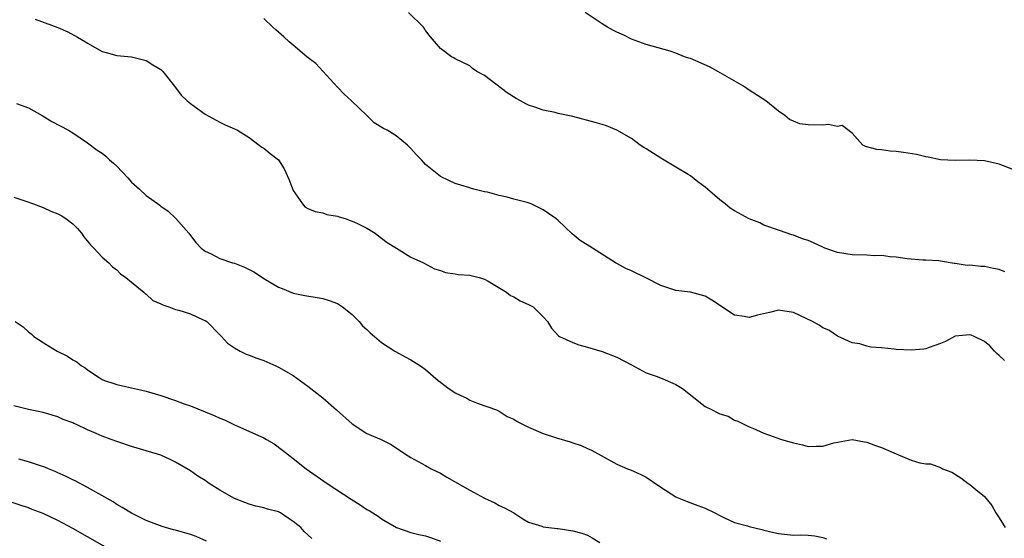
# Model space of a CAD drawing. Units: inches. Extents: x 2547000 to 2550000, y 1539000 to 1542000.
# Drawn here: x 2548482 to 2548616, y 1539348 to 1539418 of the extents above; entities that cross this region are included whole.
import ezdxf

# ---------------------------------------------------------------- set-up
doc = ezdxf.new("R2010")
doc.units = ezdxf.units.IN
doc.header["$MEASUREMENT"] = 0
doc.layers.add('LD25471539_2ft', color=151, linetype='Continuous')

msp = doc.modelspace()

# ---------------------------------------------------------------- linework, layer by layer
at = {"layer": 'LD25471539_2ft'}
for points, elevation in [([(2548615.78, 1539383.78), (2548615, 1539384.07), (2548614.24, 1539384.24), (2548613, 1539384.49), (2548612.49, 1539384.49), (2548611, 1539384.65), (2548610.64, 1539384.64), (2548609, 1539384.89), (2548608.89, 1539384.89), (2548607, 1539385.23), (2548606.77, 1539385.24), (2548605, 1539385.37), (2548604.63, 1539385.37), (2548602.46, 1539385.54), (2548601, 1539385.77), (2548600.18, 1539385.82), (2548599, 1539385.99), (2548598.04, 1539385.96), (2548597, 1539386.02), (2548595, 1539386.06), (2548593, 1539386.39), (2548591.28, 1539387), (2548591, 1539387.11), (2548589.72, 1539387.72), (2548589, 1539388.01), (2548588.26, 1539388.26), (2548587, 1539388.76), (2548586.8, 1539388.8), (2548586.18, 1539389), (2548585, 1539389.45), (2548583, 1539390.13), (2548582.42, 1539390.42), (2548581, 1539390.96), (2548579, 1539392.06), (2548578.43, 1539392.43), (2548577.72, 1539393), (2548577, 1539393.54), (2548575.32, 1539395), (2548575, 1539395.26), (2548574, 1539396), (2548573, 1539396.79), (2548572.7, 1539397), (2548571, 1539398), (2548569, 1539399.22), (2548567, 1539400.48), (2548566.66, 1539400.66), (2548566.17, 1539401), (2548565, 1539401.87), (2548563, 1539403.01), (2548561.61, 1539403.61), (2548561, 1539403.77), (2548560.07, 1539404.07), (2548557, 1539404.88), (2548555, 1539405.29), (2548554.6, 1539405.4), (2548553, 1539405.73), (2548551.84, 1539406.16), (2548551, 1539406.42), (2548550.6, 1539406.6), (2548549.88, 1539407), (2548549.3, 1539407.3), (2548548.08, 1539408.08), (2548545, 1539410.43), (2548543.96, 1539411), (2548543.39, 1539411.39), (2548543, 1539411.76), (2548541, 1539412.73), (2548540.84, 1539412.84), (2548540.51, 1539413), (2548539, 1539414.12), (2548537.68, 1539415.68), (2548537, 1539416.56), (2548536.83, 1539416.83), (2548536.7, 1539417), (2548534.66, 1539419)], 8606), ([(2548617, 1539397.62), (2548615, 1539398.41), (2548613, 1539398.85), (2548611, 1539398.95), (2548609, 1539398.9), (2548607, 1539398.99), (2548605.34, 1539399.34), (2548605, 1539399.38), (2548603.73, 1539399.73), (2548601.99, 1539399.99), (2548601, 1539400.12), (2548600.15, 1539400.15), (2548599, 1539400.35), (2548598.37, 1539400.37), (2548596.8, 1539400.8), (2548596.45, 1539401), (2548595, 1539402.61), (2548593.64, 1539403.64), (2548593, 1539403.53), (2548591.79, 1539403.79), (2548591, 1539403.69), (2548589, 1539403.75), (2548587.9, 1539403.9), (2548587, 1539404.22), (2548586.47, 1539404.47), (2548585.82, 1539405), (2548585, 1539405.59), (2548583.26, 1539407), (2548581, 1539408.45), (2548580.24, 1539409), (2548576.74, 1539411), (2548575.62, 1539411.62), (2548573, 1539412.74), (2548572.79, 1539412.79), (2548572.21, 1539413), (2548571, 1539413.47), (2548570.26, 1539413.74), (2548567, 1539414.67), (2548565.97, 1539415), (2548565, 1539415.37), (2548563.94, 1539415.94), (2548563, 1539416.33), (2548562.56, 1539416.56), (2548561.75, 1539417), (2548561, 1539417.47), (2548558.7, 1539419)], 8604), ([(2548483.92, 1539418.08), (2548486.98, 1539416.98), (2548488.36, 1539416.36), (2548489.65, 1539415.65), (2548490.76, 1539415), (2548491, 1539414.84), (2548493, 1539413.73), (2548493.56, 1539413.56), (2548495, 1539413.17), (2548496.99, 1539412.99), (2548499, 1539412.48), (2548499.88, 1539411.88), (2548501, 1539411.24), (2548501.27, 1539411), (2548502.85, 1539409), (2548503.77, 1539407.77), (2548504.59, 1539407), (2548505, 1539406.64), (2548507, 1539405.21), (2548509, 1539404.11), (2548509.75, 1539403.75), (2548511, 1539403.22), (2548511.4, 1539403), (2548513, 1539402.03), (2548514.38, 1539401), (2548514.72, 1539400.72), (2548515, 1539400.56), (2548515.86, 1539399.86), (2548517, 1539398.99), (2548517.77, 1539397.77), (2548518.38, 1539396.38), (2548519, 1539394.8), (2548520.25, 1539393), (2548520.59, 1539392.59), (2548521, 1539392.38), (2548521.96, 1539391.96), (2548523, 1539391.78), (2548523.58, 1539391.58), (2548525, 1539391.33), (2548525.24, 1539391.24), (2548526.06, 1539391), (2548526.74, 1539390.74), (2548527, 1539390.66), (2548527.64, 1539390.36), (2548529, 1539389.68), (2548530.14, 1539389), (2548530.62, 1539388.62), (2548531, 1539388.36), (2548531.76, 1539387.76), (2548533.03, 1539387), (2548535, 1539385.78), (2548536.69, 1539385), (2548538.18, 1539384.18), (2548539, 1539383.93), (2548539.69, 1539383.69), (2548541, 1539383.51), (2548541.42, 1539383.42), (2548543, 1539383.31), (2548544.28, 1539383), (2548545, 1539382.75), (2548545.52, 1539382.48), (2548547.98, 1539381), (2548548.53, 1539380.53), (2548549, 1539380.35), (2548549.83, 1539379.83), (2548551, 1539379.33), (2548551.61, 1539379), (2548553, 1539377.66), (2548553.58, 1539377), (2548554.1, 1539376.1), (2548555.08, 1539375.08), (2548555.22, 1539375), (2548557, 1539374.15), (2548557.83, 1539373.83), (2548559, 1539373.53), (2548561, 1539372.94), (2548563, 1539372.18), (2548565, 1539371.13), (2548567, 1539370.04), (2548568.48, 1539369.52), (2548569.23, 1539369.23), (2548570.62, 1539368.62), (2548571, 1539368.44), (2548571.91, 1539367.91), (2548575, 1539365.48), (2548575.94, 1539365), (2548576.65, 1539364.65), (2548577, 1539364.45), (2548578.13, 1539364.13), (2548579, 1539363.62), (2548579.47, 1539363.47), (2548580.36, 1539363), (2548581, 1539362.7), (2548581.5, 1539362.5), (2548583, 1539361.86), (2548585.39, 1539361), (2548587, 1539360.51), (2548588.25, 1539360.25), (2548589, 1539360.02), (2548590.09, 1539360.09), (2548591, 1539360.07), (2548592.51, 1539360.51), (2548593, 1539360.62), (2548595, 1539360.99), (2548596.68, 1539360.68), (2548597, 1539360.64), (2548598.16, 1539360.16), (2548599, 1539359.88), (2548599.64, 1539359.64), (2548601, 1539359.03), (2548603, 1539358.19), (2548604.18, 1539357.82), (2548605, 1539357.68), (2548605.67, 1539357.67), (2548607, 1539357.17), (2548607.27, 1539357), (2548608.55, 1539356.55), (2548609.76, 1539355.76), (2548610.76, 1539355), (2548611, 1539354.85), (2548611.81, 1539354.19), (2548613, 1539353.25), (2548614, 1539352.01), (2548614.55, 1539351), (2548615, 1539350.33), (2548615.81, 1539349)], 8610), ([(2548615.72, 1539371.72), (2548615, 1539372.4), (2548614.66, 1539372.66), (2548614.37, 1539373), (2548613.7, 1539373.7), (2548613, 1539374.3), (2548611.59, 1539375), (2548611.18, 1539375.18), (2548611, 1539375.2), (2548609, 1539375.02), (2548607.68, 1539374.32), (2548607, 1539374.02), (2548605.47, 1539373.47), (2548605, 1539373.28), (2548604.76, 1539373.24), (2548603, 1539373.1), (2548601, 1539373.22), (2548600.73, 1539373.27), (2548599, 1539373.43), (2548597.54, 1539373.54), (2548597, 1539373.68), (2548596.04, 1539373.96), (2548595, 1539374.11), (2548593, 1539375.04), (2548591.83, 1539375.83), (2548591, 1539376.17), (2548590.52, 1539376.52), (2548589.59, 1539377), (2548587, 1539378.26), (2548585, 1539378.56), (2548583.75, 1539378.25), (2548582.11, 1539377.89), (2548581, 1539377.56), (2548580.29, 1539377.71), (2548579, 1539377.87), (2548575.92, 1539379.92), (2548575, 1539380.48), (2548573, 1539381), (2548571, 1539381.25), (2548569, 1539381.92), (2548566.96, 1539382.96), (2548565, 1539383.9), (2548564.24, 1539384.24), (2548563, 1539384.89), (2548562.81, 1539385), (2548559.7, 1539387), (2548558.03, 1539388.03), (2548556.91, 1539388.91), (2548555, 1539390.72), (2548554.68, 1539391), (2548553.71, 1539391.71), (2548553, 1539392.21), (2548551.37, 1539393), (2548550.81, 1539393.19), (2548549, 1539393.65), (2548548.09, 1539393.91), (2548547, 1539394.14), (2548545.43, 1539394.57), (2548545, 1539394.65), (2548543.56, 1539395), (2548543.12, 1539395.12), (2548543, 1539395.17), (2548541, 1539395.75), (2548540.16, 1539396.16), (2548539, 1539396.7), (2548537, 1539398.36), (2548536.44, 1539399), (2548535.71, 1539399.71), (2548535, 1539400.53), (2548534.75, 1539400.75), (2548534.53, 1539401), (2548533, 1539402.23), (2548531.75, 1539403), (2548531.26, 1539403.26), (2548530, 1539404), (2548528.99, 1539405), (2548526.9, 1539407), (2548525.92, 1539407.92), (2548525, 1539408.85), (2548523.04, 1539411.04), (2548522.06, 1539412.06), (2548520.86, 1539413), (2548519, 1539414.56), (2548518.42, 1539415), (2548517.7, 1539415.7), (2548517, 1539416.34), (2548516.64, 1539416.64), (2548516.23, 1539417), (2548515, 1539418.21)], 8608), ([(2548481.36, 1539406.64), (2548483, 1539406.07), (2548484.84, 1539405), (2548486.18, 1539404.18), (2548488.41, 1539403), (2548489, 1539402.64), (2548491, 1539401.28), (2548492.32, 1539400.32), (2548493, 1539399.88), (2548493.49, 1539399.49), (2548494.02, 1539399), (2548494.55, 1539398.55), (2548495, 1539398.12), (2548496.52, 1539396.52), (2548497, 1539395.97), (2548498.07, 1539395), (2548499, 1539394.13), (2548500.84, 1539392.84), (2548501, 1539392.68), (2548502, 1539392), (2548503.02, 1539391), (2548504.78, 1539389), (2548504.89, 1539388.89), (2548505.77, 1539387.77), (2548506.46, 1539387), (2548507, 1539386.59), (2548507.72, 1539386.28), (2548509, 1539385.58), (2548510.74, 1539385), (2548511, 1539384.93), (2548512.38, 1539384.38), (2548513, 1539384.1), (2548513.71, 1539383.71), (2548515, 1539382.87), (2548517, 1539381.67), (2548517.5, 1539381.5), (2548518.91, 1539380.91), (2548519, 1539380.87), (2548520.56, 1539380.56), (2548522.26, 1539380.26), (2548523, 1539380.16), (2548523.87, 1539379.87), (2548525, 1539379.47), (2548525.3, 1539379.3), (2548525.71, 1539379), (2548527, 1539377.96), (2548527.95, 1539377), (2548528.42, 1539376.42), (2548529, 1539375.91), (2548529.47, 1539375.47), (2548530.04, 1539375), (2548531, 1539374.17), (2548532.81, 1539373), (2548532.92, 1539372.92), (2548534.21, 1539372.21), (2548535, 1539371.81), (2548536.28, 1539371), (2548537, 1539370.49), (2548538.72, 1539369), (2548539, 1539368.77), (2548540.02, 1539368.02), (2548541, 1539367.34), (2548541.68, 1539367), (2548542.59, 1539366.59), (2548543, 1539366.32), (2548544.14, 1539365.86), (2548546.62, 1539365), (2548547, 1539364.84), (2548548.1, 1539364.1), (2548549, 1539363.74), (2548549.43, 1539363.43), (2548550.26, 1539363), (2548551, 1539362.64), (2548553, 1539361.78), (2548554.81, 1539361.19), (2548556.66, 1539360.66), (2548557, 1539360.52), (2548558.15, 1539360.15), (2548559, 1539359.76), (2548559.54, 1539359.54), (2548563, 1539357.65), (2548564.44, 1539357), (2548564.85, 1539356.85), (2548566.24, 1539356.24), (2548567, 1539355.85), (2548569, 1539354.49), (2548571, 1539353.19), (2548571.42, 1539353), (2548572.54, 1539352.54), (2548574.02, 1539352.02), (2548575, 1539351.63), (2548576.33, 1539351), (2548577, 1539350.64), (2548577.66, 1539350.34), (2548579, 1539349.7), (2548580.76, 1539349.24), (2548581, 1539349.17), (2548582.73, 1539348.74), (2548583, 1539348.68), (2548584.33, 1539348.33), (2548585, 1539348.19), (2548587, 1539348), (2548588.02, 1539348.02), (2548589, 1539347.98), (2548589.91, 1539347.91), (2548591, 1539347.65), (2548591.49, 1539347.49)], 8612), ([(2548481, 1539393.9), (2548482.62, 1539393.38), (2548483.68, 1539393), (2548484.63, 1539392.63), (2548485, 1539392.51), (2548486.03, 1539392.03), (2548487, 1539391.67), (2548487.43, 1539391.43), (2548488.08, 1539391), (2548489, 1539390.29), (2548489.64, 1539389.64), (2548490.19, 1539389), (2548490.54, 1539388.54), (2548491.44, 1539387.44), (2548491.89, 1539387), (2548493, 1539385.77), (2548493.9, 1539385), (2548494.43, 1539384.43), (2548495, 1539384.03), (2548495.51, 1539383.51), (2548496.23, 1539383), (2548497, 1539382.36), (2548498.68, 1539381), (2548498.84, 1539380.84), (2548499, 1539380.75), (2548499.89, 1539379.89), (2548501, 1539379.44), (2548501.26, 1539379.26), (2548502.06, 1539379), (2548503, 1539378.65), (2548503.45, 1539378.55), (2548505, 1539378.06), (2548506.74, 1539377.26), (2548507, 1539377.15), (2548507.23, 1539377), (2548509, 1539375.2), (2548509.23, 1539375), (2548510.06, 1539374.06), (2548511, 1539373.42), (2548511.78, 1539373), (2548512.6, 1539372.6), (2548513, 1539372.46), (2548514.05, 1539372.05), (2548515, 1539371.72), (2548516.63, 1539371), (2548517, 1539370.83), (2548519, 1539369.67), (2548521, 1539368.23), (2548523, 1539366.63), (2548524.87, 1539365), (2548527, 1539363.11), (2548529, 1539361.81), (2548530.97, 1539360.97), (2548532.29, 1539360.29), (2548534.26, 1539359), (2548535, 1539358.54), (2548537, 1539357.43), (2548537.74, 1539357), (2548539, 1539356.39), (2548539.86, 1539355.86), (2548543, 1539354.08), (2548545, 1539353.02), (2548546.39, 1539352.39), (2548547, 1539352), (2548547.7, 1539351.7), (2548548.99, 1539351), (2548550.22, 1539350.22), (2548551, 1539349.76), (2548552.8, 1539349.2), (2548553, 1539349.11), (2548554.89, 1539348.89), (2548555, 1539348.89), (2548557, 1539348.59), (2548558.24, 1539348.24), (2548559, 1539347.96), (2548559.64, 1539347.64), (2548560.68, 1539347)], 8614), ([(2548481.19, 1539377), (2548482.27, 1539376.27), (2548483, 1539375.59), (2548483.34, 1539375.34), (2548483.73, 1539375), (2548485, 1539374.16), (2548485.73, 1539373.73), (2548486.87, 1539373), (2548488.29, 1539372.29), (2548489, 1539371.8), (2548489.55, 1539371.55), (2548490.19, 1539371), (2548490.7, 1539370.7), (2548491, 1539370.45), (2548492.6, 1539369.4), (2548493, 1539369.15), (2548493.35, 1539369), (2548494.6, 1539368.6), (2548495, 1539368.45), (2548496.18, 1539368.18), (2548497, 1539368.01), (2548497.8, 1539367.8), (2548499, 1539367.53), (2548501, 1539366.94), (2548503, 1539366.29), (2548504.15, 1539365.85), (2548505, 1539365.54), (2548507, 1539364.72), (2548508.26, 1539364.26), (2548509, 1539363.89), (2548509.66, 1539363.66), (2548511, 1539362.99), (2548515, 1539361.2), (2548515.36, 1539361), (2548516.38, 1539360.38), (2548517.55, 1539359.55), (2548519, 1539358.38), (2548520.75, 1539357), (2548523.6, 1539355), (2548526.86, 1539352.86), (2548528.11, 1539352.11), (2548529, 1539351.49), (2548529.32, 1539351.32), (2548529.8, 1539351), (2548530.55, 1539350.55), (2548531, 1539350.2), (2548533.03, 1539349.03), (2548535, 1539348.36), (2548536.08, 1539348.08), (2548537, 1539347.88), (2548537.67, 1539347.67), (2548539, 1539347.16)], 8616), ([(2548521.54, 1539347.54), (2548520.47, 1539348.47), (2548520.03, 1539349), (2548519, 1539349.85), (2548518.29, 1539350.29), (2548517.24, 1539351), (2548517, 1539351.13), (2548515.51, 1539351.51), (2548515, 1539351.69), (2548513.91, 1539351.91), (2548513, 1539352.2), (2548512.41, 1539352.41), (2548511, 1539352.98), (2548509, 1539354.11), (2548507.57, 1539355), (2548507, 1539355.39), (2548506, 1539356), (2548505, 1539356.73), (2548503, 1539357.92), (2548502.27, 1539358.27), (2548501, 1539358.83), (2548500.54, 1539359), (2548497, 1539360.01), (2548495, 1539360.69), (2548494.23, 1539361), (2548493, 1539361.44), (2548492.21, 1539361.79), (2548491, 1539362.29), (2548489.5, 1539363), (2548489.15, 1539363.15), (2548489, 1539363.23), (2548487.72, 1539363.72), (2548487, 1539364.05), (2548485, 1539364.64), (2548483, 1539365.07), (2548481, 1539365.57)], 8618), ([(2548507.18, 1539347.18), (2548505.78, 1539347.78), (2548505, 1539348.07), (2548503, 1539348.65), (2548502.71, 1539348.71), (2548501.63, 1539349), (2548501.15, 1539349.15), (2548499, 1539349.98), (2548497, 1539350.98), (2548495.75, 1539351.75), (2548495, 1539352.16), (2548494.49, 1539352.49), (2548491, 1539354.46), (2548489.36, 1539355.36), (2548489, 1539355.52), (2548488.02, 1539356.02), (2548487, 1539356.46), (2548486.63, 1539356.63), (2548485.7, 1539357), (2548485.21, 1539357.21), (2548484.61, 1539357.39), (2548483, 1539357.96), (2548481.68, 1539358.32)], 8620), ([(2548495, 1539345.51), (2548489, 1539348.88), (2548487, 1539349.98), (2548485, 1539350.93), (2548483.48, 1539351.48), (2548483, 1539351.69), (2548482, 1539352), (2548480.5, 1539352.5)], 8622)]:
    msp.add_lwpolyline(points, dxfattribs=dict(at, elevation=elevation))

doc.saveas('drawing.dxf')
